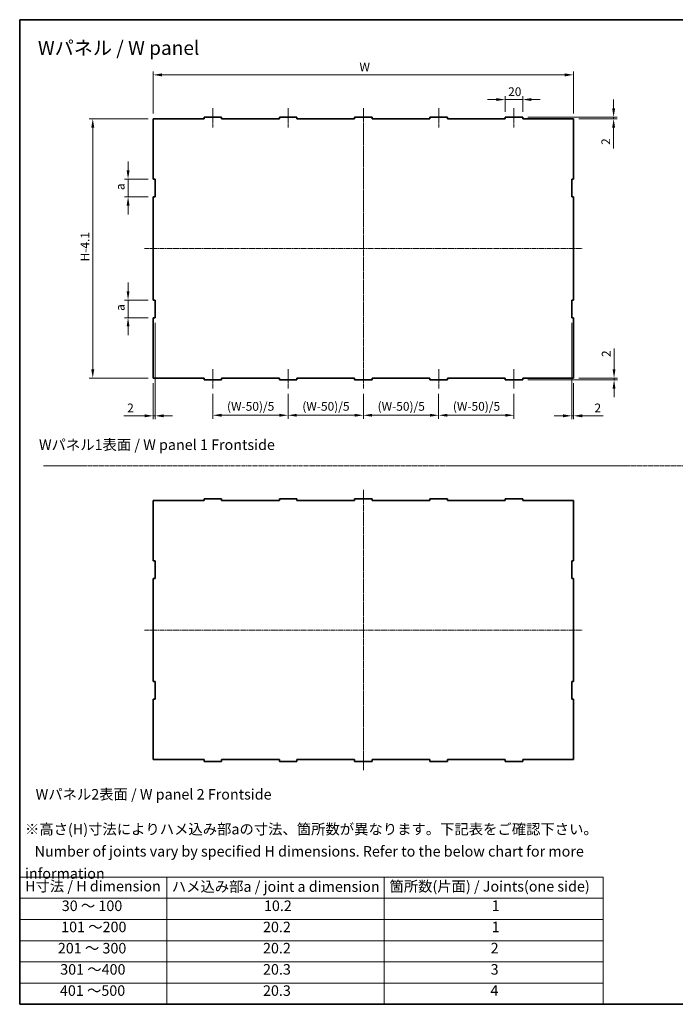
# Model space of a CAD drawing. Units: millimetres. Extents: x 0 to 7860, y 0 to 1686.
# Drawn here: x 4722 to 5471, y 0 to 1124 of the extents above; entities that cross this region are included whole.
import ezdxf

# ---------------------------------------------------------------- set-up
doc = ezdxf.new("R2010")
doc.units = ezdxf.units.MM
doc.linetypes.add('CHAIN', pattern=[0.3543, 0.2362, -0.0295, 0.0591, -0.0295])
doc.layers.get('Defpoints').update_dxf_attribs({"lineweight": 25})
for name, color, linetype, lineweight in [('Border (ISO)', 7, 'Continuous', 35), ('Centerline (ISO)', 131, 'Continuous', 18), ('Dimension (ISO)', 7, 'Continuous', 18), ('Dimension (ISO) @ 1', 7, 'Continuous', 18), ('Sketch Geometry (ISO)', 7, 'Continuous', 18), ('Symbol (ISO)', 7, 'Continuous', 18), ('Visible (ISO)', 7, 'Continuous', 35)]:
    doc.layers.add(name, color=color, linetype=linetype, lineweight=lineweight)
doc.styles.add('Note Text (TK)', font='MS PGothic.ttf')
doc.styles.add('Note Text (TK3)', font='MS PGothic.ttf')
doc.dimstyles.new('Default - Method 1b (TK)', dxfattribs={"dimtxt": 2.5, "dimasz": 2.5, "dimexe": 1, "dimexo": 1.5, "dimgap": 1, "dimtad": 1, "dimtoh": 1, "dimrnd": 1e-08, "dimdsep": 46, "dimtxsty": 'Note Text (TK)', "dimcen": 0.09, "dimdle": 5, "dimclrd": 100, "dimclre": 100, "dimclrt": 7, "dimadec": 1, "dimazin": 1, "dimtfac": 1, "dimtmove": 0, "dimatfit": 3, "dimfxl": 1, "dimtolj": 1, "dimlwd": -1, "dimlwe": -1, "dimarcsym": 0})

# ---------------------------------------------------------------- blocks, each defined once
blk = doc.blocks.new('図面枠 tk図枠')
at = {"layer": 'Border (ISO)'}
for p, q in [((14.5, 289), (405.5, 289)), ((14.5, 289), (14.5, 8)), ((14.5, 8), (405.5, 8))]:
    blk.add_line(p, q, dxfattribs=at)
blk = doc.blocks.new('*D49')
at = {"layer": 'Defpoints', "color": 0}
for p in [(5354.6, 1061), (4874.6, 1010.8), (5354.6, 1010.8)]:
    blk.add_point(p, dxfattribs=at)
at = {"layer": 'Dimension (ISO)', "color": 100}
for p, q in [((4874.6, 1016.8), (4874.6, 1065)), ((4884.6, 1061), (5344.6, 1061)), ((5354.6, 1016.8), (5354.6, 1065))]:
    blk.add_line(p, q, dxfattribs=at)
for points in [[(4884.6, 1062.7), (4884.6, 1059.3), (4874.6, 1061)], [(5344.6, 1062.7), (5344.6, 1059.3), (5354.6, 1061)]]:
    blk.add_solid(points, dxfattribs=at)
at = {"layer": 'Dimension (ISO)', "color": 7, "insert": (5107.1, 1070), "char_height": 10, "attachment_point": 4, "style": 'Note Text (TK)'}
blk.add_mtext('\\A1; \\fＭＳ Ｐゴシック|b0|i0;W', dxfattribs=at)
blk = doc.blocks.new('*D50')
at = {"layer": 'Defpoints', "color": 0}
for p in [(4805.5, 1010.8), (4874.6, 1010.8), (4874.6, 714.9)]:
    blk.add_point(p, dxfattribs=at)
at = {"layer": 'Dimension (ISO)', "color": 100}
for p, q in [((4868.6, 1010.8), (4801.5, 1010.8)), ((4805.5, 724.9), (4805.5, 1000.8)), ((4868.6, 714.9), (4801.5, 714.9))]:
    blk.add_line(p, q, dxfattribs=at)
for points in [[(4803.8, 1000.8), (4807.2, 1000.8), (4805.5, 1010.8)], [(4803.8, 724.9), (4807.2, 724.9), (4805.5, 714.9)]]:
    blk.add_solid(points, dxfattribs=at)
at = {"layer": 'Dimension (ISO)', "color": 7, "insert": (4796.5, 845), "char_height": 10, "attachment_point": 4, "rotation": 90, "style": 'Note Text (TK)'}
blk.add_mtext('\\A1; \\fＭＳ Ｐゴシック|b0|i0;H-4.1', dxfattribs=at)
blk = doc.blocks.new('テーブル3')
at = {"layer": 'Symbol (ISO)'}
for p, q in [((14.5, 44.29), (181.14, 44.29)), ((14.5, 44.29), (14.5, 38.25)), ((56.5, 44.29), (56.5, 38.25)), ((118.63, 44.29), (118.63, 38.25)), ((181.14, 44.29), (181.14, 38.25)), ((14.5, 38.25), (181.14, 38.25)), ((14.5, 38.25), (14.5, 8)), ((56.5, 38.25), (56.5, 8)), ((118.63, 38.25), (118.63, 8)), ((181.14, 38.25), (181.14, 8)), ((14.5, 32.2), (181.14, 32.2)), ((14.5, 26.15), (181.14, 26.15)), ((14.5, 20.1), (181.14, 20.1)), ((14.5, 14.05), (181.14, 14.05)), ((14.5, 8), (181.14, 8))]:
    blk.add_line(p, q, dxfattribs=at)
at = {"layer": 'Symbol (ISO)', "color": 7, "char_height": 3, "attachment_point": 7, "style": 'Note Text (TK3)'}
for s, insert in [('H寸法 / H dimension', (16.05, 39.28)), ('ハメ込み部a / joint a dimension', (57.95, 39.16)), ('箇所数(片面) / Joints(one side)', (120.1, 39.23)), ('30 ～ 100', (26.52, 33.68)), ('10.2', (84.26, 33.69)), ('1', (149.28, 33.7)), ('101 ～200', (26.35, 27.64)), ('20.2', (83.99, 27.64)), ('1', (149.28, 27.65)), ('201 ～ 300', (25.4, 21.58)), ('20.2', (83.99, 21.59)), ('2', (149.01, 21.61)), ('301 ～400', (26.08, 15.53)), ('20.3', (83.99, 15.53)), ('3', (149.01, 15.54)), ('401 ～500', (26, 9.48)), ('20.3', (83.99, 9.48)), ('4', (148.94, 9.51))]:
    blk.add_mtext(s, dxfattribs=dict(at, insert=insert))
blk = doc.blocks.new('*D52')
at = {"layer": 'Defpoints', "color": 0}
for p in [(4874.6, 942), (4845.8, 921.8), (4874.6, 921.8)]:
    blk.add_point(p, dxfattribs=at)
at = {"layer": 'Dimension (ISO)', "color": 100}
for p, q in [((4845.8, 952), (4845.8, 962)), ((4868.6, 942), (4841.8, 942)), ((4845.8, 942), (4845.8, 921.8)), ((4868.6, 921.8), (4841.8, 921.8)), ((4845.8, 911.8), (4845.8, 901.8))]:
    blk.add_line(p, q, dxfattribs=at)
for points in [[(4844.2, 952), (4847.5, 952), (4845.8, 942)], [(4844.2, 911.8), (4847.5, 911.8), (4845.8, 921.8)]]:
    blk.add_solid(points, dxfattribs=at)
at = {"layer": 'Dimension (ISO)', "color": 7, "insert": (4836.8, 926.4), "char_height": 10, "attachment_point": 4, "rotation": 90, "style": 'Note Text (TK)'}
blk.add_mtext('\\A1; \\fＭＳ Ｐゴシック|b0|i0;a', dxfattribs=at)
blk = doc.blocks.new('*D53')
at = {"layer": 'Defpoints', "color": 0}
for p in [(4845.8, 804), (4874.6, 804), (4874.6, 783.8)]:
    blk.add_point(p, dxfattribs=at)
at = {"layer": 'Dimension (ISO)', "color": 100}
for p, q in [((4845.8, 814), (4845.8, 824)), ((4868.6, 804), (4841.8, 804)), ((4845.8, 783.8), (4845.8, 804)), ((4868.6, 783.8), (4841.8, 783.8)), ((4845.8, 773.8), (4845.8, 763.8))]:
    blk.add_line(p, q, dxfattribs=at)
for points in [[(4844.2, 814), (4847.5, 814), (4845.8, 804)], [(4844.2, 773.8), (4847.5, 773.8), (4845.8, 783.8)]]:
    blk.add_solid(points, dxfattribs=at)
at = {"layer": 'Dimension (ISO)', "color": 7, "insert": (4836.8, 788.5), "char_height": 10, "attachment_point": 4, "rotation": 90, "style": 'Note Text (TK)'}
blk.add_mtext('\\A1; \\fＭＳ Ｐゴシック|b0|i0;a', dxfattribs=at)
blk = doc.blocks.new('*D54')
at = {"layer": 'Defpoints', "color": 0}
for p in [(4876.6, 783.8), (4874.6, 714.9), (4874.6, 671.8)]:
    blk.add_point(p, dxfattribs=at)
at = {"layer": 'Dimension (ISO)', "color": 100}
for p, q in [((4876.6, 777.8), (4876.6, 667.8)), ((4874.6, 708.9), (4874.6, 667.8)), ((4864.6, 671.8), (4840.8, 671.8)), ((4876.6, 671.8), (4874.6, 671.8)), ((4886.6, 671.8), (4896.6, 671.8))]:
    blk.add_line(p, q, dxfattribs=at)
for points in [[(4864.6, 673.5), (4864.6, 670.1), (4874.6, 671.8)], [(4886.6, 673.5), (4886.6, 670.1), (4876.6, 671.8)]]:
    blk.add_solid(points, dxfattribs=at)
at = {"layer": 'Dimension (ISO)', "color": 7, "insert": (4844.8, 680.8), "char_height": 10, "attachment_point": 4, "style": 'Note Text (TK)'}
blk.add_mtext('\\A1;2', dxfattribs=at)
blk = doc.blocks.new('*D55')
at = {"layer": 'Defpoints', "color": 0}
for p in [(5352.6, 783.8), (5354.6, 714.9), (5354.6, 671.8)]:
    blk.add_point(p, dxfattribs=at)
at = {"layer": 'Dimension (ISO)', "color": 100}
for p, q in [((5352.6, 777.8), (5352.6, 667.8)), ((5354.6, 708.9), (5354.6, 667.8)), ((5342.6, 671.8), (5332.6, 671.8)), ((5352.6, 671.8), (5354.6, 671.8)), ((5364.6, 671.8), (5388.4, 671.8))]:
    blk.add_line(p, q, dxfattribs=at)
for points in [[(5342.6, 673.5), (5342.6, 670.1), (5352.6, 671.8)], [(5364.6, 673.5), (5364.6, 670.1), (5354.6, 671.8)]]:
    blk.add_solid(points, dxfattribs=at)
at = {"layer": 'Dimension (ISO)', "color": 7, "insert": (5378.6, 680.8), "char_height": 10, "attachment_point": 4, "style": 'Note Text (TK)'}
blk.add_mtext('\\A1;2', dxfattribs=at)
blk = doc.blocks.new('*D56')
at = {"layer": 'Defpoints', "color": 0}
for p in [(5296.6, 1032.8), (5276.6, 1012.8), (5296.6, 1012.8)]:
    blk.add_point(p, dxfattribs=at)
at = {"layer": 'Dimension (ISO)', "color": 100}
for p, q in [((5276.6, 1018.8), (5276.6, 1036.8)), ((5296.6, 1018.8), (5296.6, 1036.8)), ((5266.6, 1032.8), (5256.6, 1032.8)), ((5276.6, 1032.8), (5296.6, 1032.8)), ((5306.6, 1032.8), (5316.6, 1032.8))]:
    blk.add_line(p, q, dxfattribs=at)
for points in [[(5266.6, 1034.5), (5266.6, 1031.2), (5276.6, 1032.8)], [(5306.6, 1034.5), (5306.6, 1031.2), (5296.6, 1032.8)]]:
    blk.add_solid(points, dxfattribs=at)
at = {"layer": 'Dimension (ISO)', "color": 7, "insert": (5280, 1041.8), "char_height": 10, "attachment_point": 4, "style": 'Note Text (TK)'}
blk.add_mtext('\\A1;20', dxfattribs=at)
blk = doc.blocks.new('*D57')
at = {"layer": 'Defpoints', "color": 0}
for p in [(5296.6, 1012.8), (5354.6, 1010.8), (5400.5, 1010.8)]:
    blk.add_point(p, dxfattribs=at)
at = {"layer": 'Dimension (ISO)', "color": 100}
for p, q in [((5400.5, 1022.8), (5400.5, 1032.8)), ((5302.6, 1012.8), (5404.5, 1012.8)), ((5400.5, 1012.8), (5400.5, 1010.8)), ((5360.6, 1010.8), (5404.5, 1010.8)), ((5400.5, 1000.8), (5400.5, 977))]:
    blk.add_line(p, q, dxfattribs=at)
for points in [[(5398.8, 1022.8), (5402.2, 1022.8), (5400.5, 1012.8)], [(5398.8, 1000.8), (5402.2, 1000.8), (5400.5, 1010.8)]]:
    blk.add_solid(points, dxfattribs=at)
at = {"layer": 'Dimension (ISO)', "color": 7, "insert": (5391.5, 981), "char_height": 10, "attachment_point": 4, "rotation": 90, "style": 'Note Text (TK)'}
blk.add_mtext('\\A1;2', dxfattribs=at)
blk = doc.blocks.new('*D58')
at = {"layer": 'Defpoints', "color": 0}
for p in [(5296.6, 712.9), (5354.6, 714.9), (5401, 714.9)]:
    blk.add_point(p, dxfattribs=at)
at = {"layer": 'Dimension (ISO)', "color": 100}
for p, q in [((5401, 724.9), (5401, 748.7)), ((5302.6, 712.9), (5405, 712.9)), ((5360.6, 714.9), (5405, 714.9)), ((5401, 712.9), (5401, 714.9)), ((5401, 702.9), (5401, 692.9))]:
    blk.add_line(p, q, dxfattribs=at)
for points in [[(5399.3, 724.9), (5402.6, 724.9), (5401, 714.9)], [(5399.3, 702.9), (5402.6, 702.9), (5401, 712.9)]]:
    blk.add_solid(points, dxfattribs=at)
at = {"layer": 'Dimension (ISO)', "color": 7, "insert": (5392, 738.9), "char_height": 10, "attachment_point": 4, "rotation": 90, "style": 'Note Text (TK)'}
blk.add_mtext('\\A1;2', dxfattribs=at)
blk = doc.blocks.new('*D59')
at = {"layer": 'Defpoints', "color": 0}
for p in [(4942.6, 702.9), (5028.6, 702.9), (5028.6, 672.4)]:
    blk.add_point(p, dxfattribs=at)
at = {"layer": 'Dimension (ISO)', "color": 100}
for p, q in [((4942.6, 696.9), (4942.6, 668.4)), ((5028.6, 696.9), (5028.6, 668.4)), ((4952.6, 672.4), (5018.6, 672.4))]:
    blk.add_line(p, q, dxfattribs=at)
for points in [[(4952.6, 674.1), (4952.6, 670.8), (4942.6, 672.4)], [(5018.6, 674.1), (5018.6, 670.8), (5028.6, 672.4)]]:
    blk.add_solid(points, dxfattribs=at)
at = {"layer": 'Dimension (ISO)', "color": 7, "insert": (4955.8, 682.6), "char_height": 10, "attachment_point": 4, "style": 'Note Text (TK)'}
blk.add_mtext('\\A1; \\fＭＳ Ｐゴシック|b0|i0;(W-50)/5', dxfattribs=at)
blk = doc.blocks.new('*D60')
at = {"layer": 'Defpoints', "color": 0}
for p in [(5028.6, 702.9), (5114.6, 702.9), (5114.6, 672.4)]:
    blk.add_point(p, dxfattribs=at)
at = {"layer": 'Dimension (ISO)', "color": 100}
for p, q in [((5028.6, 696.9), (5028.6, 668.4)), ((5114.6, 696.9), (5114.6, 668.4)), ((5038.6, 672.4), (5104.6, 672.4))]:
    blk.add_line(p, q, dxfattribs=at)
for points in [[(5038.6, 674.1), (5038.6, 670.8), (5028.6, 672.4)], [(5104.6, 674.1), (5104.6, 670.8), (5114.6, 672.4)]]:
    blk.add_solid(points, dxfattribs=at)
at = {"layer": 'Dimension (ISO)', "color": 7, "insert": (5041.8, 682.6), "char_height": 10, "attachment_point": 4, "style": 'Note Text (TK)'}
blk.add_mtext('\\A1; \\fＭＳ Ｐゴシック|b0|i0;(W-50)/5', dxfattribs=at)
blk = doc.blocks.new('*D61')
at = {"layer": 'Defpoints', "color": 0}
for p in [(5114.6, 702.9), (5200.6, 702.9), (5200.6, 672.4)]:
    blk.add_point(p, dxfattribs=at)
at = {"layer": 'Dimension (ISO)', "color": 100}
for p, q in [((5114.6, 696.9), (5114.6, 668.4)), ((5200.6, 696.9), (5200.6, 668.4)), ((5124.6, 672.4), (5190.6, 672.4))]:
    blk.add_line(p, q, dxfattribs=at)
for points in [[(5124.6, 674.1), (5124.6, 670.8), (5114.6, 672.4)], [(5190.6, 674.1), (5190.6, 670.8), (5200.6, 672.4)]]:
    blk.add_solid(points, dxfattribs=at)
at = {"layer": 'Dimension (ISO)', "color": 7, "insert": (5127.8, 682.6), "char_height": 10, "attachment_point": 4, "style": 'Note Text (TK)'}
blk.add_mtext('\\A1; \\fＭＳ Ｐゴシック|b0|i0;(W-50)/5', dxfattribs=at)
blk = doc.blocks.new('*D62')
at = {"layer": 'Defpoints', "color": 0}
for p in [(5200.6, 702.9), (5286.6, 702.9), (5286.6, 672.4)]:
    blk.add_point(p, dxfattribs=at)
at = {"layer": 'Dimension (ISO)', "color": 100}
for p, q in [((5200.6, 696.9), (5200.6, 668.4)), ((5286.6, 696.9), (5286.6, 668.4)), ((5210.6, 672.4), (5276.6, 672.4))]:
    blk.add_line(p, q, dxfattribs=at)
for points in [[(5210.6, 674.1), (5210.6, 670.8), (5200.6, 672.4)], [(5276.6, 674.1), (5276.6, 670.8), (5286.6, 672.4)]]:
    blk.add_solid(points, dxfattribs=at)
at = {"layer": 'Dimension (ISO)', "color": 7, "insert": (5213.8, 682.6), "char_height": 10, "attachment_point": 4, "style": 'Note Text (TK)'}
blk.add_mtext('\\A1; \\fＭＳ Ｐゴシック|b0|i0;(W-50)/5', dxfattribs=at)

msp = doc.modelspace()

# ---------------------------------------------------------------- linework, layer by layer
at = {"layer": 'Centerline (ISO)', "linetype": 'CHAIN', "ltscale": 6.111541}
for p, q in [((4942.6411, 1022.8356), (4942.6411, 1000.8356)), ((5028.6411, 1022.8356), (5028.6411, 1000.8356)), ((5200.6411, 1022.8356), (5200.6411, 1000.8356)), ((5286.6411, 1022.8356), (5286.6411, 1000.8356)), ((4942.6411, 702.9356), (4942.6411, 724.9356)), ((5028.6411, 702.9356), (5028.6411, 724.9356)), ((5200.6411, 702.9356), (5200.6411, 724.9356)), ((5286.6411, 724.9356), (5286.6411, 702.9356))]:
    msp.add_line(p, q, dxfattribs=at)
at = {"layer": 'Centerline (ISO)', "linetype": 'CHAIN', "ltscale": 23.990969}
for p, q in [((5114.6411, 1022.8356), (5114.6411, 702.9356)), ((5114.6411, 1020.8356), (5114.6411, 704.9356)), ((4864.6411, 862.8856), (5364.6411, 862.8856)), ((5114.6411, 587.2182), (5114.6411, 267.3182)), ((5114.6411, 585.2182), (5114.6411, 269.3182)), ((4864.6411, 427.2682), (5364.6411, 427.2682))]:
    msp.add_line(p, q, dxfattribs=at)
at = {"layer": 'Sketch Geometry (ISO)', "color": 4, "linetype": 'CHAIN', "ltscale": 18.259445}
msp.add_line((4749.3031, 614.5787), (6250.1856, 614.5787), dxfattribs=at)
at = {"layer": 'Visible (ISO)'}
for p, q in [((4932.6411, 1012.8356), (4952.6411, 1012.8356)), ((4932.6411, 1010.8356), (4932.6411, 1012.8356)), ((4952.6411, 1012.8356), (4952.6411, 1010.8356)), ((5018.6411, 1012.8356), (5038.6411, 1012.8356)), ((5018.6411, 1010.8356), (5018.6411, 1012.8356)), ((5038.6411, 1012.8356), (5038.6411, 1010.8356)), ((5104.6411, 1012.8356), (5124.6411, 1012.8356)), ((5104.6411, 1010.8356), (5104.6411, 1012.8356)), ((5124.6411, 1012.8356), (5124.6411, 1010.8356)), ((5190.6411, 1012.8356), (5210.6411, 1012.8356)), ((5190.6411, 1010.8356), (5190.6411, 1012.8356)), ((5210.6411, 1012.8356), (5210.6411, 1010.8356)), ((5276.6411, 1012.8356), (5296.6411, 1012.8356)), ((5276.6411, 1010.8356), (5276.6411, 1012.8356)), ((5296.6411, 1012.8356), (5296.6411, 1010.8356)), ((4874.6411, 1010.8356), (4932.6411, 1010.8356)), ((4874.6411, 941.9606), (4874.6411, 1010.8356)), ((4952.6411, 1010.8356), (5018.6411, 1010.8356)), ((5038.6411, 1010.8356), (5104.6411, 1010.8356)), ((5124.6411, 1010.8356), (5190.6411, 1010.8356)), ((5210.6411, 1010.8356), (5276.6411, 1010.8356)), ((5296.6411, 1010.8356), (5354.6411, 1010.8356)), ((5354.6411, 941.9606), (5354.6411, 1010.8356)), ((4874.6411, 941.9606), (4876.6411, 941.9606)), ((4876.6411, 941.9606), (4876.6411, 921.7606)), ((5352.6411, 941.9606), (5354.6411, 941.9606)), ((5352.6411, 921.7606), (5352.6411, 941.9606)), ((4876.6411, 921.7606), (4874.6411, 921.7606)), ((4874.6411, 804.0106), (4874.6411, 921.7606)), ((5354.6411, 921.7606), (5352.6411, 921.7606)), ((5354.6411, 804.0106), (5354.6411, 921.7606)), ((4874.6411, 804.0106), (4876.6411, 804.0106)), ((4876.6411, 804.0106), (4876.6411, 783.8106)), ((5352.6411, 783.8106), (5352.6411, 804.0106)), ((5352.6411, 804.0106), (5354.6411, 804.0106)), ((4876.6411, 783.8106), (4874.6411, 783.8106)), ((4874.6411, 714.9356), (4874.6411, 783.8106)), ((5354.6411, 783.8106), (5352.6411, 783.8106)), ((5354.6411, 714.9356), (5354.6411, 783.8106)), ((4932.6411, 714.9356), (4874.6411, 714.9356)), ((4932.6411, 712.9356), (4932.6411, 714.9356)), ((4952.6411, 712.9356), (4932.6411, 712.9356)), ((5018.6411, 714.9356), (4952.6411, 714.9356)), ((4952.6411, 714.9356), (4952.6411, 712.9356)), ((5018.6411, 712.9356), (5018.6411, 714.9356)), ((5038.6411, 712.9356), (5018.6411, 712.9356)), ((5104.6411, 714.9356), (5038.6411, 714.9356)), ((5038.6411, 714.9356), (5038.6411, 712.9356)), ((5104.6411, 712.9356), (5104.6411, 714.9356)), ((5124.6411, 712.9356), (5104.6411, 712.9356)), ((5190.6411, 714.9356), (5124.6411, 714.9356)), ((5124.6411, 714.9356), (5124.6411, 712.9356)), ((5190.6411, 712.9356), (5190.6411, 714.9356)), ((5210.6411, 712.9356), (5190.6411, 712.9356)), ((5276.6411, 714.9356), (5210.6411, 714.9356)), ((5210.6411, 714.9356), (5210.6411, 712.9356)), ((5276.6411, 712.9356), (5276.6411, 714.9356)), ((5296.6411, 712.9356), (5276.6411, 712.9356)), ((5354.6411, 714.9356), (5296.6411, 714.9356)), ((5296.6411, 714.9356), (5296.6411, 712.9356)), ((4874.6411, 575.2182), (4932.6411, 575.2182)), ((4874.6411, 506.3432), (4874.6411, 575.2182)), ((4932.6411, 577.2182), (4952.6411, 577.2182)), ((4932.6411, 575.2182), (4932.6411, 577.2182)), ((4952.6411, 577.2182), (4952.6411, 575.2182)), ((4952.6411, 575.2182), (5018.6411, 575.2182)), ((5018.6411, 577.2182), (5038.6411, 577.2182)), ((5018.6411, 575.2182), (5018.6411, 577.2182)), ((5038.6411, 577.2182), (5038.6411, 575.2182)), ((5038.6411, 575.2182), (5104.6411, 575.2182)), ((5104.6411, 577.2182), (5124.6411, 577.2182)), ((5104.6411, 575.2182), (5104.6411, 577.2182)), ((5124.6411, 577.2182), (5124.6411, 575.2182)), ((5124.6411, 575.2182), (5190.6411, 575.2182)), ((5190.6411, 577.2182), (5210.6411, 577.2182)), ((5190.6411, 575.2182), (5190.6411, 577.2182)), ((5210.6411, 577.2182), (5210.6411, 575.2182)), ((5210.6411, 575.2182), (5276.6411, 575.2182)), ((5276.6411, 577.2182), (5296.6411, 577.2182)), ((5276.6411, 575.2182), (5276.6411, 577.2182)), ((5296.6411, 577.2182), (5296.6411, 575.2182)), ((5296.6411, 575.2182), (5354.6411, 575.2182)), ((5354.6411, 506.3432), (5354.6411, 575.2182)), ((4874.6411, 506.3432), (4876.6411, 506.3432)), ((4876.6411, 506.3432), (4876.6411, 486.1432)), ((5352.6411, 506.3432), (5354.6411, 506.3432)), ((5352.6411, 486.1432), (5352.6411, 506.3432)), ((4876.6411, 486.1432), (4874.6411, 486.1432)), ((4874.6411, 368.3932), (4874.6411, 486.1432)), ((5354.6411, 486.1432), (5352.6411, 486.1432)), ((5354.6411, 368.3932), (5354.6411, 486.1432)), ((4874.6411, 368.3932), (4876.6411, 368.3932)), ((4876.6411, 368.3932), (4876.6411, 348.1932)), ((5352.6411, 348.1932), (5352.6411, 368.3932)), ((5352.6411, 368.3932), (5354.6411, 368.3932)), ((4876.6411, 348.1932), (4874.6411, 348.1932)), ((4874.6411, 279.3182), (4874.6411, 348.1932)), ((5354.6411, 348.1932), (5352.6411, 348.1932)), ((5354.6411, 279.3182), (5354.6411, 348.1932)), ((4932.6411, 279.3182), (4874.6411, 279.3182)), ((4932.6411, 277.3182), (4932.6411, 279.3182)), ((4952.6411, 277.3182), (4932.6411, 277.3182)), ((5018.6411, 279.3182), (4952.6411, 279.3182)), ((4952.6411, 279.3182), (4952.6411, 277.3182)), ((5018.6411, 277.3182), (5018.6411, 279.3182)), ((5038.6411, 277.3182), (5018.6411, 277.3182)), ((5104.6411, 279.3182), (5038.6411, 279.3182)), ((5038.6411, 279.3182), (5038.6411, 277.3182)), ((5104.6411, 277.3182), (5104.6411, 279.3182)), ((5124.6411, 277.3182), (5104.6411, 277.3182)), ((5190.6411, 279.3182), (5124.6411, 279.3182)), ((5124.6411, 279.3182), (5124.6411, 277.3182)), ((5190.6411, 277.3182), (5190.6411, 279.3182)), ((5210.6411, 277.3182), (5190.6411, 277.3182)), ((5276.6411, 279.3182), (5210.6411, 279.3182)), ((5210.6411, 279.3182), (5210.6411, 277.3182)), ((5276.6411, 277.3182), (5276.6411, 279.3182)), ((5296.6411, 277.3182), (5276.6411, 277.3182)), ((5354.6411, 279.3182), (5296.6411, 279.3182)), ((5296.6411, 279.3182), (5296.6411, 277.3182))]:
    msp.add_line(p, q, dxfattribs=at)

# ---------------------------------------------------------------- block references
at = {"xscale": 4, "yscale": 4, "zscale": 4}
for name in ['図面枠 tk図枠', 'テーブル3']:
    msp.add_blockref(name, (4664, -32), dxfattribs=at)

# ---------------------------------------------------------------- texts
at = {"layer": 'Symbol (ISO)', "color": 7, "attachment_point": 4, "style": 'Note Text (TK)'}
for s, insert, char_height, width, line_spacing_factor in [('\\fＭＳ Ｐゴシック|b0|i0;\\H16.0000;Wパネル / W panel', (4742.822, 1091.8338), 16, 191.906433, 1.5), ('\\fＭＳ Ｐゴシック|b0|i0;\\H12.0000;Wパネル1表面 / W panel 1 Frontside', (4744.0678, 638.7828), 12, 279.298248, 1.5), ('\\fＭＳ Ｐゴシック|b0|i0;\\H12.0000;Wパネル2表面 / W panel 2 Frontside', (4740.2735, 239.7303), 12, 279.298248, 1.5), ('\\fＭＳ Ｐゴシック|b0|i0;\\H12.0000;※高さ(H)寸法によりハメ込み部aの寸法、箇所数が異なります。下記表をご確認下さい。\\P\\fＭＳ Ｐゴシック|b0|i0;\\H12.0000;   Number of joints vary by specified H dimensions. Refer to the below chart for more information', (4728.0629, 174.6517), 12.0000005, 728.491211, 1.265218)]:
    msp.add_mtext(s, dxfattribs=dict(at, insert=insert, char_height=char_height, width=width, line_spacing_factor=line_spacing_factor))

# ---------------------------------------------------------------- dimensions: what is measured, and where the dimension line sits
at = {"layer": 'Dimension (ISO) @ 1', "color": 100}
for base, p1, p2, angle, text, override, picture, middle in [((5354.6411, 1061.0035), (4874.6411, 1010.8356), (5354.6411, 1010.8356), 180, ' \\fＭＳ Ｐゴシック|b0|i0;W', {"dimscale": 1, "dimtxt": 10, "dimasz": 10, "dimexe": 4, "dimexo": 6, "dimgap": 4, "dimtoh": 0, "dimdec": 2, "dimcen": 0.36, "dimtol": 0, "dimlim": 0, "dimtp": 0, "dimtm": 0, "dimtdec": 2, "dimtix": 0, "dimtofl": 0, "dimtmove": 0, "dimatfit": 1}, '*D49', (5114.6411, 1061.0035)), ((4805.5147, 1010.8356), (4874.6411, 714.9356), (4874.6411, 1010.8356), 90, ' \\fＭＳ Ｐゴシック|b0|i0;H-4.1', {"dimscale": 1, "dimtxt": 10, "dimasz": 10, "dimexe": 4, "dimexo": 6, "dimgap": 4, "dimtoh": 0, "dimdec": 2, "dimcen": 0.36, "dimtol": 0, "dimlim": 0, "dimtp": 0, "dimtm": 0, "dimtdec": 2, "dimtix": 0, "dimtofl": 0, "dimtmove": 0, "dimatfit": 1}, '*D50', (4805.5147, 862.8856)), ((4845.8293, 921.7606), (4874.6411, 941.9606), (4874.6411, 921.7606), 90, ' \\fＭＳ Ｐゴシック|b0|i0;a', {"dimscale": 1, "dimtxt": 10, "dimasz": 10, "dimexe": 4, "dimexo": 6, "dimgap": 4, "dimtoh": 0, "dimdec": 2, "dimcen": 0.36, "dimtol": 0, "dimlim": 0, "dimtp": 0, "dimtm": 0, "dimtdec": 2, "dimtix": 0, "dimtofl": 1, "dimtmove": 0, "dimatfit": 1}, '*D52', (4845.8293, 931.8606)), ((4845.8293, 804.0106), (4874.6411, 783.8106), (4874.6411, 804.0106), 90, ' \\fＭＳ Ｐゴシック|b0|i0;a', {"dimscale": 1, "dimtxt": 10, "dimasz": 10, "dimexe": 4, "dimexo": 6, "dimgap": 4, "dimtoh": 0, "dimdec": 2, "dimcen": 0.36, "dimtol": 0, "dimlim": 0, "dimtp": 0, "dimtm": 0, "dimtdec": 2, "dimtix": 0, "dimtofl": 1, "dimtmove": 0, "dimatfit": 1}, '*D53', (4845.8293, 793.9106)), ((5028.6411, 672.4369), (4942.6411, 702.9356), (5028.6411, 702.9356), 180, ' \\fＭＳ Ｐゴシック|b0|i0;(W-50)/5', {"dimscale": 1, "dimtxt": 10, "dimasz": 10, "dimexe": 4, "dimexo": 6, "dimgap": 4, "dimtoh": 0, "dimdec": 2, "dimcen": 0.36, "dimtol": 0, "dimlim": 0, "dimtp": 0, "dimtm": 0, "dimtdec": 2, "dimtix": 0, "dimtofl": 0, "dimtmove": 0, "dimatfit": 1}, '*D59', (4985.6411, 672.4369)), ((5114.6411, 672.4369), (5028.6411, 702.9356), (5114.6411, 702.9356), 180, ' \\fＭＳ Ｐゴシック|b0|i0;(W-50)/5', {"dimscale": 1, "dimtxt": 10, "dimasz": 10, "dimexe": 4, "dimexo": 6, "dimgap": 4, "dimtoh": 0, "dimdec": 2, "dimcen": 0.36, "dimtol": 0, "dimlim": 0, "dimtp": 0, "dimtm": 0, "dimtdec": 2, "dimtix": 0, "dimtofl": 0, "dimtmove": 0, "dimatfit": 1}, '*D60', (5071.6411, 672.4369)), ((5200.6411, 672.4369), (5114.6411, 702.9356), (5200.6411, 702.9356), 180, ' \\fＭＳ Ｐゴシック|b0|i0;(W-50)/5', {"dimscale": 1, "dimtxt": 10, "dimasz": 10, "dimexe": 4, "dimexo": 6, "dimgap": 4, "dimtoh": 0, "dimdec": 2, "dimcen": 0.36, "dimtol": 0, "dimlim": 0, "dimtp": 0, "dimtm": 0, "dimtdec": 2, "dimtix": 0, "dimtofl": 0, "dimtmove": 0, "dimatfit": 1}, '*D61', (5157.6411, 672.4369)), ((5286.6411, 672.4369), (5200.6411, 702.9356), (5286.6411, 702.9356), 180, ' \\fＭＳ Ｐゴシック|b0|i0;(W-50)/5', {"dimscale": 1, "dimtxt": 10, "dimasz": 10, "dimexe": 4, "dimexo": 6, "dimgap": 4, "dimtoh": 0, "dimdec": 2, "dimcen": 0.36, "dimtol": 0, "dimlim": 0, "dimtp": 0, "dimtm": 0, "dimtdec": 2, "dimtix": 0, "dimtofl": 0, "dimtmove": 0, "dimatfit": 1}, '*D62', (5243.6411, 672.4369))]:
    dim = msp.add_linear_dim(base=base, p1=p1, p2=p2, angle=angle, text=text, dimstyle='Default - Method 1b (TK)', override=override, dxfattribs=at)
    dim.commit()
    dim.dimension.update_dxf_attribs({"geometry": picture, "text_midpoint": middle, "dimtype": 128})
for base, p1, p2, angle, picture, middle in [((5296.6411, 1032.8356), (5276.6411, 1012.8356), (5296.6411, 1012.8356), 180, '*D56', (5286.6411, 1032.8356)), ((5400.5162, 1010.8356), (5296.6411, 1012.8356), (5354.6411, 1010.8356), 90, '*D57', (5400.5162, 983.9379)), ((4874.6411, 671.787), (4876.6411, 783.8106), (4874.6411, 714.9356), 180, '*D54', (4847.7433, 671.787)), ((5354.6411, 671.787), (5352.6411, 783.8106), (5354.6411, 714.9356), 180, '*D55', (5381.5388, 671.787)), ((5400.9701, 714.9356), (5296.6411, 712.9356), (5354.6411, 714.9356), 90, '*D58', (5400.9701, 741.8334))]:
    dim = msp.add_linear_dim(base=base, p1=p1, p2=p2, angle=angle, dimstyle='Default - Method 1b (TK)', override={"dimscale": 1, "dimtxt": 10, "dimasz": 10, "dimexe": 4, "dimexo": 6, "dimgap": 4, "dimtoh": 0, "dimdec": 2, "dimcen": 0.36, "dimtol": 0, "dimlim": 0, "dimtp": 0, "dimtm": 0, "dimtdec": 2, "dimtix": 0, "dimtofl": 1, "dimtmove": 0, "dimatfit": 1}, dxfattribs=at)
    dim.commit()
    dim.dimension.update_dxf_attribs({"geometry": picture, "text_midpoint": middle, "dimtype": 128})

doc.saveas('drawing.dxf')
